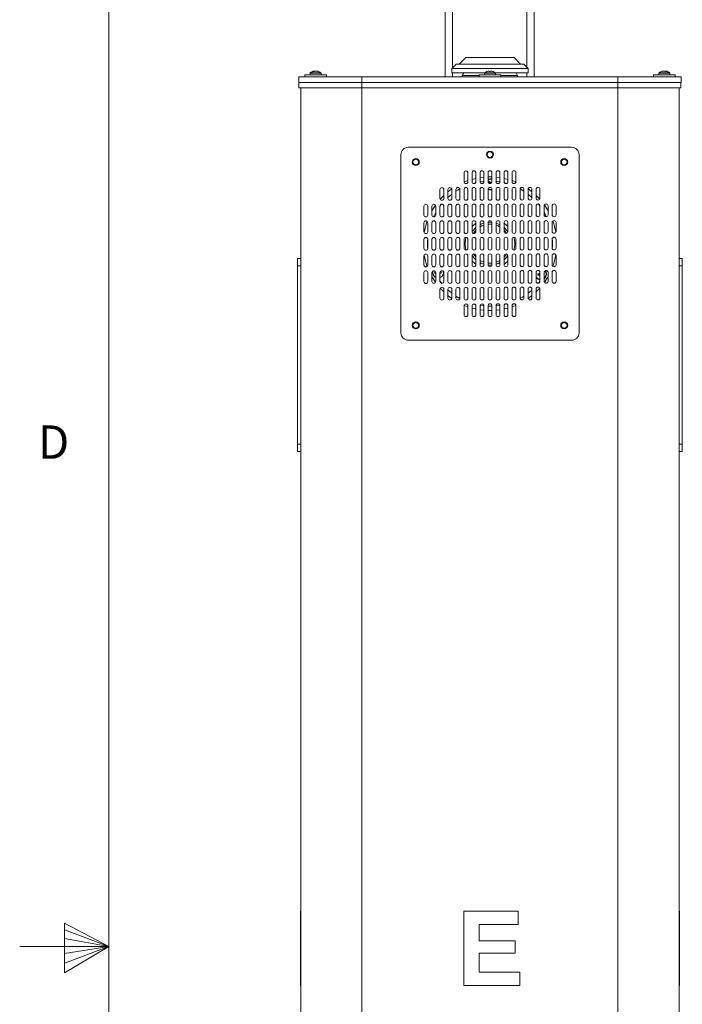
# Model space of a CAD drawing. Units: inches. Extents: x 0.3 to 21.8, y 0.1 to 16.9.
# Drawn here: x 0.3 to 2.1, y 8.4 to 11.1 of the extents above; entities that cross this region are included whole.
import ezdxf

# ---------------------------------------------------------------- set-up
doc = ezdxf.new("R2010")
doc.units = ezdxf.units.IN
doc.header["$MEASUREMENT"] = 0
doc.styles.add('SLDTEXTSTYLE0', font='TXT', dxfattribs={"width": 0.75})

msp = doc.modelspace()

# ---------------------------------------------------------------- linework, layer by layer
at = {"color": 7, "linetype": 'Continuous', "lineweight": 0}
for p, q in [((0.52288, 16.6606), (0.52288, 0.4106)), ((0.39889, 8.60114), (0.39889, 8.46233)), ((0.52288, 8.5356), (0.39889, 8.60114)), ((0.39889, 8.58268), (0.52288, 8.5356)), ((0.39889, 8.55872), (0.52288, 8.5356)), ((0.52288, 8.5356), (0.27288, 8.5356)), ((0.39889, 8.46233), (0.52288, 8.5356)), ((0.39889, 8.48964), (0.52288, 8.5356)), ((0.39889, 8.51635), (0.52288, 8.5356))]:
    msp.add_line(p, q, dxfattribs=at)
at = {"color": 7, "linetype": 'Continuous', "lineweight": 15}
for p, q in [((1.46719, 10.97673), (1.46719, 13.85135)), ((1.71719, 10.97673), (1.71719, 13.85135)), ((1.52503, 11.03056), (1.50715, 11.01239)), ((1.66153, 11.03056), (1.52503, 11.03056)), ((1.6794, 11.01239), (1.66153, 11.03056)), ((1.49828, 11.01239), (1.48582, 10.99973)), ((1.48582, 10.99973), (1.48582, 10.98764)), ((1.70074, 10.99973), (1.48582, 10.99973)), ((1.68828, 11.01239), (1.49828, 11.01239)), ((1.70074, 10.99973), (1.68828, 11.01239)), ((1.70074, 10.98764), (1.70074, 10.99973)), ((1.05682, 10.96114), (1.05682, 10.97673)), ((1.05682, 10.97673), (1.23386, 10.97673)), ((1.07311, 10.98198), (1.07311, 10.97673)), ((1.13428, 10.98198), (1.07311, 10.98198)), ((1.08815, 10.9869), (1.08815, 10.98198)), ((1.10107, 10.99292), (1.1012, 10.99181)), ((1.10308, 10.99264), (1.10308, 10.99292)), ((1.10632, 10.99292), (1.10628, 10.99264)), ((1.11924, 10.98198), (1.11924, 10.9869)), ((1.13428, 10.97673), (1.13428, 10.98198)), ((1.23386, 10.97673), (1.23386, 10.96114)), ((1.23386, 10.97673), (1.95269, 10.97673)), ((1.57791, 10.98764), (1.48582, 10.98764)), ((1.52003, 10.98764), (1.51565, 10.98006)), ((1.51565, 10.98006), (1.51565, 10.97673)), ((1.56269, 10.98006), (1.51565, 10.98006)), ((1.56269, 10.98198), (1.56269, 10.97673)), ((1.59328, 10.98198), (1.56269, 10.98198)), ((1.57774, 10.9869), (1.57774, 10.98198)), ((1.57774, 10.98198), (1.59328, 10.98198)), ((1.62386, 10.98198), (1.59328, 10.98198)), ((1.70074, 10.98764), (1.60864, 10.98764)), ((1.60882, 10.98198), (1.60882, 10.9869)), ((1.62386, 10.97673), (1.62386, 10.98198)), ((1.6709, 10.98006), (1.62386, 10.98006)), ((1.6709, 10.98006), (1.66652, 10.98764)), ((1.6709, 10.97673), (1.6709, 10.98006)), ((1.95269, 10.96114), (1.95269, 10.97673)), ((1.95269, 10.97673), (2.12974, 10.97673)), ((2.05228, 10.98198), (2.05228, 10.97673)), ((2.0675, 10.98198), (2.05228, 10.98198)), ((2.06732, 10.9869), (2.06732, 10.98198)), ((2.11344, 10.98198), (2.0675, 10.98198)), ((2.08027, 10.99264), (2.08024, 10.99292)), ((2.08348, 10.99292), (2.08347, 10.99264)), ((2.08535, 10.99181), (2.08548, 10.99292)), ((2.0984, 10.98198), (2.0984, 10.9869)), ((2.11344, 10.97673), (2.11344, 10.98198)), ((2.12974, 10.97673), (2.12974, 10.96114)), ((1.23386, 10.96114), (1.05682, 10.96114)), ((1.05703, 10.94589), (1.05703, 10.9609)), ((1.05703, 10.9609), (1.2339, 10.9609)), ((1.2339, 10.94589), (1.05703, 10.94589)), ((1.06203, 10.94589), (1.06203, 5.61256)), ((1.09578, 10.96114), (1.09578, 10.9609)), ((1.11161, 10.9609), (1.11161, 10.96114)), ((1.23386, 10.96114), (1.95269, 10.96114)), ((1.23386, 10.94589), (1.23386, 5.61256)), ((1.2339, 10.9609), (1.2339, 10.94589)), ((1.95265, 10.9609), (1.2339, 10.9609)), ((1.95265, 10.94589), (1.2339, 10.94589)), ((1.46719, 10.9609), (1.46719, 10.96114)), ((1.51732, 10.96114), (1.51732, 10.9609)), ((1.58536, 10.96114), (1.58536, 10.9609)), ((1.60119, 10.9609), (1.60119, 10.96114)), ((1.66924, 10.9609), (1.66924, 10.96114)), ((1.71719, 10.9609), (1.71719, 10.96114)), ((1.95265, 10.94589), (1.95265, 10.9609)), ((1.95265, 10.9609), (2.12953, 10.9609)), ((2.12953, 10.94589), (1.95265, 10.94589)), ((2.12974, 10.96114), (1.95269, 10.96114)), ((1.95269, 10.94589), (1.95269, 5.61256)), ((2.07494, 10.96114), (2.07494, 10.9609)), ((2.09078, 10.9609), (2.09078, 10.96114)), ((2.12453, 10.94589), (2.12453, 5.61256)), ((2.12953, 10.9609), (2.12953, 10.94589)), ((1.82244, 10.77923), (1.36411, 10.77923)), ((1.34328, 10.7584), (1.34328, 10.2584)), ((1.84328, 10.2584), (1.84328, 10.7584)), ((1.52036, 10.70741), (1.52036, 10.68241)), ((1.53119, 10.68241), (1.53119, 10.70741)), ((1.54286, 10.70746), (1.54286, 10.68246)), ((1.55369, 10.68246), (1.55369, 10.70746)), ((1.56536, 10.70751), (1.56536, 10.68251)), ((1.57619, 10.69512), (1.56536, 10.69381)), ((1.57619, 10.68251), (1.57619, 10.70751)), ((1.58786, 10.70756), (1.58786, 10.68256)), ((1.59869, 10.68256), (1.59869, 10.70756)), ((1.61036, 10.70761), (1.61036, 10.68261)), ((1.62119, 10.69381), (1.61036, 10.69512)), ((1.62119, 10.68261), (1.62119, 10.70761)), ((1.63286, 10.70766), (1.63286, 10.68266)), ((1.64369, 10.68266), (1.64369, 10.70766)), ((1.65536, 10.70771), (1.65536, 10.68271)), ((1.66619, 10.68271), (1.66619, 10.70771)), ((1.55244, 10.67899), (1.54632, 10.67741)), ((1.58944, 10.68054), (1.59298, 10.67715)), ((1.59216, 10.68284), (1.59565, 10.67769)), ((1.60985, 10.68303), (1.61081, 10.68046)), ((1.6211, 10.68159), (1.60985, 10.68303)), ((1.45286, 10.66059), (1.45286, 10.63559)), ((1.46369, 10.63559), (1.46369, 10.66059)), ((1.47536, 10.66064), (1.47536, 10.63564)), ((1.48619, 10.63564), (1.48619, 10.66064)), ((1.49786, 10.66069), (1.49786, 10.63569)), ((1.50869, 10.63569), (1.50869, 10.66069)), ((1.52036, 10.66074), (1.52036, 10.63574)), ((1.53119, 10.63574), (1.53119, 10.66074)), ((1.54286, 10.66079), (1.54286, 10.63579)), ((1.55369, 10.63579), (1.55369, 10.66079)), ((1.56536, 10.66084), (1.56536, 10.63584)), ((1.57619, 10.63584), (1.57619, 10.66084)), ((1.58786, 10.66089), (1.58786, 10.6359)), ((1.59869, 10.6359), (1.59869, 10.66089)), ((1.61036, 10.66095), (1.61036, 10.63595)), ((1.62119, 10.63595), (1.62119, 10.66095)), ((1.63286, 10.661), (1.63286, 10.636)), ((1.64369, 10.636), (1.64369, 10.661)), ((1.65536, 10.66105), (1.65536, 10.63605)), ((1.66619, 10.63605), (1.66619, 10.66105)), ((1.67786, 10.6611), (1.67786, 10.6361)), ((1.68869, 10.65559), (1.67794, 10.66203)), ((1.68869, 10.6361), (1.68869, 10.6611)), ((1.70036, 10.66115), (1.70036, 10.63615)), ((1.71119, 10.63615), (1.71119, 10.66115)), ((1.72286, 10.6612), (1.72286, 10.6362)), ((1.73369, 10.6362), (1.73369, 10.6612)), ((1.40786, 10.61382), (1.40786, 10.58882)), ((1.41869, 10.58882), (1.41869, 10.61382)), ((1.43036, 10.61387), (1.43036, 10.58887)), ((1.44119, 10.58887), (1.44119, 10.61387)), ((1.45734, 10.61926), (1.45286, 10.61353)), ((1.45286, 10.61393), (1.45286, 10.58892)), ((1.46369, 10.58892), (1.46369, 10.61393)), ((1.47536, 10.61398), (1.47536, 10.58898)), ((1.48619, 10.58898), (1.48619, 10.61398)), ((1.49786, 10.61403), (1.49786, 10.58903)), ((1.50869, 10.58903), (1.50869, 10.61403)), ((1.52036, 10.61408), (1.52036, 10.58908)), ((1.53119, 10.58908), (1.53119, 10.61408)), ((1.54286, 10.61413), (1.54286, 10.58913)), ((1.55369, 10.58913), (1.55369, 10.61413)), ((1.56536, 10.61418), (1.56536, 10.58918)), ((1.57619, 10.58918), (1.57619, 10.61418)), ((1.58786, 10.61423), (1.58786, 10.58923)), ((1.59869, 10.58923), (1.59869, 10.61423)), ((1.61036, 10.61428), (1.61036, 10.58928)), ((1.62119, 10.58928), (1.62119, 10.61428)), ((1.63286, 10.61433), (1.63286, 10.58933)), ((1.64369, 10.58933), (1.64369, 10.61433)), ((1.65536, 10.61438), (1.65536, 10.58938)), ((1.66619, 10.58938), (1.66619, 10.61438)), ((1.67786, 10.61443), (1.67786, 10.58943)), ((1.68869, 10.58943), (1.68869, 10.61443)), ((1.70036, 10.61448), (1.70036, 10.58948)), ((1.71119, 10.58948), (1.71119, 10.61448)), ((1.72286, 10.61453), (1.72286, 10.58953)), ((1.73369, 10.58953), (1.73369, 10.61453)), ((1.74536, 10.61458), (1.74536, 10.58958)), ((1.75619, 10.58958), (1.75619, 10.61458)), ((1.76786, 10.61463), (1.76786, 10.58963)), ((1.77869, 10.58963), (1.77869, 10.61463)), ((1.40786, 10.56716), (1.40786, 10.54216)), ((1.41869, 10.54216), (1.41869, 10.56716)), ((1.43036, 10.56721), (1.43036, 10.54221)), ((1.44119, 10.54221), (1.44119, 10.56721)), ((1.45286, 10.56726), (1.45286, 10.54226)), ((1.46369, 10.54226), (1.46369, 10.56726)), ((1.47536, 10.56731), (1.47536, 10.54231)), ((1.48619, 10.54231), (1.48619, 10.56731)), ((1.49786, 10.56736), (1.49786, 10.54236)), ((1.50869, 10.54236), (1.50869, 10.56736)), ((1.52036, 10.56741), (1.52036, 10.54241)), ((1.53119, 10.54241), (1.53119, 10.56741)), ((1.54286, 10.56746), (1.54286, 10.54246)), ((1.55369, 10.54246), (1.55369, 10.56746)), ((1.56536, 10.56751), (1.56536, 10.54251)), ((1.57619, 10.54251), (1.57619, 10.56751)), ((1.58786, 10.56756), (1.58786, 10.54256)), ((1.59869, 10.54256), (1.59869, 10.56756)), ((1.61036, 10.56761), (1.61036, 10.54261)), ((1.62119, 10.54261), (1.62119, 10.56761)), ((1.63286, 10.56766), (1.63286, 10.54266)), ((1.64369, 10.54266), (1.64369, 10.56766)), ((1.65536, 10.56771), (1.65536, 10.54271)), ((1.66619, 10.54271), (1.66619, 10.56771)), ((1.67786, 10.56776), (1.67786, 10.54276)), ((1.68869, 10.54276), (1.68869, 10.56776)), ((1.70036, 10.56781), (1.70036, 10.54281)), ((1.71119, 10.54281), (1.71119, 10.56781)), ((1.72286, 10.56787), (1.72286, 10.54287)), ((1.73369, 10.54287), (1.73369, 10.56787)), ((1.74536, 10.56792), (1.74536, 10.54292)), ((1.75619, 10.54292), (1.75619, 10.56792)), ((1.76786, 10.56797), (1.76786, 10.54297)), ((1.77869, 10.54297), (1.77869, 10.56797)), ((1.40786, 10.52049), (1.40786, 10.49549)), ((1.41869, 10.49549), (1.41869, 10.52049)), ((1.43036, 10.52054), (1.43036, 10.49554)), ((1.44119, 10.49554), (1.44119, 10.52054)), ((1.45286, 10.52059), (1.45286, 10.49559)), ((1.46369, 10.49559), (1.46369, 10.52059)), ((1.47536, 10.52064), (1.47536, 10.49564)), ((1.48619, 10.49564), (1.48619, 10.52064)), ((1.49786, 10.52069), (1.49786, 10.49569)), ((1.50869, 10.49569), (1.50869, 10.52069)), ((1.52036, 10.52074), (1.52036, 10.49574)), ((1.53119, 10.49574), (1.53119, 10.52074)), ((1.54286, 10.52079), (1.54286, 10.49579)), ((1.55369, 10.49579), (1.55369, 10.52079)), ((1.56536, 10.52084), (1.56536, 10.49584)), ((1.57619, 10.49584), (1.57619, 10.52084)), ((1.58786, 10.5209), (1.58786, 10.4959)), ((1.59869, 10.4959), (1.59869, 10.5209)), ((1.61036, 10.52095), (1.61036, 10.49595)), ((1.62119, 10.49595), (1.62119, 10.52095)), ((1.63286, 10.521), (1.63286, 10.496)), ((1.64369, 10.496), (1.64369, 10.521)), ((1.65536, 10.52105), (1.65536, 10.49605)), ((1.66619, 10.49605), (1.66619, 10.52105)), ((1.67786, 10.5211), (1.67786, 10.4961)), ((1.68869, 10.4961), (1.68869, 10.5211)), ((1.70036, 10.52115), (1.70036, 10.49615)), ((1.71119, 10.49615), (1.71119, 10.52115)), ((1.72286, 10.5212), (1.72286, 10.4962)), ((1.73369, 10.4962), (1.73369, 10.5212)), ((1.74536, 10.52125), (1.74536, 10.49625)), ((1.75619, 10.49625), (1.75619, 10.52125)), ((1.76786, 10.5213), (1.76786, 10.4963)), ((1.77869, 10.4963), (1.77869, 10.5213)), ((1.40786, 10.47382), (1.40786, 10.44882)), ((1.41869, 10.44882), (1.41869, 10.47382)), ((1.43036, 10.47387), (1.43036, 10.44887)), ((1.44119, 10.44887), (1.44119, 10.47387)), ((1.45286, 10.47393), (1.45286, 10.44893)), ((1.46369, 10.44893), (1.46369, 10.47393)), ((1.47536, 10.47398), (1.47536, 10.44898)), ((1.48619, 10.44898), (1.48619, 10.47398)), ((1.49786, 10.47403), (1.49786, 10.44903)), ((1.50869, 10.44903), (1.50869, 10.47403)), ((1.52036, 10.47408), (1.52036, 10.44908)), ((1.53119, 10.44908), (1.53119, 10.47408)), ((1.54286, 10.47413), (1.54286, 10.44913)), ((1.55369, 10.44913), (1.55369, 10.47413)), ((1.56536, 10.47418), (1.56536, 10.44918)), ((1.57619, 10.44918), (1.57619, 10.47418)), ((1.58786, 10.47423), (1.58786, 10.44923)), ((1.59869, 10.44923), (1.59869, 10.47423)), ((1.61036, 10.47428), (1.61036, 10.44928)), ((1.62119, 10.44928), (1.62119, 10.47428)), ((1.63286, 10.47433), (1.63286, 10.44933)), ((1.64369, 10.44933), (1.64369, 10.47433)), ((1.65536, 10.47438), (1.65536, 10.44938)), ((1.66619, 10.44938), (1.66619, 10.47438)), ((1.67786, 10.47443), (1.67786, 10.44943)), ((1.68869, 10.44943), (1.68869, 10.47443)), ((1.70036, 10.47448), (1.70036, 10.44948)), ((1.71119, 10.44948), (1.71119, 10.47448)), ((1.72286, 10.47453), (1.72286, 10.44953)), ((1.73369, 10.44953), (1.73369, 10.47453)), ((1.74536, 10.47458), (1.74536, 10.44958)), ((1.75619, 10.44958), (1.75619, 10.47458)), ((1.76786, 10.47463), (1.76786, 10.44963)), ((1.77869, 10.44963), (1.77869, 10.47463)), ((1.05328, 10.46673), (1.06203, 10.46673)), ((1.05328, 10.44589), (1.05328, 10.46673)), ((1.06203, 10.44589), (1.05328, 10.44589)), ((1.05328, 9.94589), (1.05328, 10.44589)), ((1.58786, 10.45387), (1.59224, 10.45361)), ((1.5879, 10.4486), (1.59214, 10.44836)), ((1.59214, 10.44836), (1.59866, 10.4486)), ((1.59224, 10.45361), (1.59869, 10.45387)), ((2.12453, 10.46673), (2.13328, 10.46673)), ((2.13328, 10.44589), (2.12453, 10.44589)), ((2.13328, 10.46673), (2.13328, 10.44589)), ((2.13328, 10.44589), (2.13328, 9.94589)), ((1.40786, 10.42716), (1.40786, 10.40216)), ((1.41869, 10.40216), (1.41869, 10.42716)), ((1.43036, 10.42721), (1.43036, 10.40221)), ((1.43867, 10.42959), (1.44075, 10.42937)), ((1.43867, 10.42602), (1.44119, 10.42629)), ((1.44119, 10.40221), (1.44119, 10.42721)), ((1.45286, 10.42726), (1.45286, 10.40226)), ((1.45611, 10.42602), (1.45286, 10.42637)), ((1.45611, 10.42959), (1.45325, 10.42928)), ((1.46369, 10.40226), (1.46369, 10.42726)), ((1.47536, 10.42731), (1.47536, 10.40231)), ((1.48619, 10.40231), (1.48619, 10.42731)), ((1.49786, 10.42736), (1.49786, 10.40236)), ((1.50869, 10.40236), (1.50869, 10.42736)), ((1.52036, 10.42741), (1.52036, 10.40241)), ((1.53119, 10.40241), (1.53119, 10.42741)), ((1.54286, 10.42746), (1.54286, 10.40246)), ((1.55369, 10.40246), (1.55369, 10.42746)), ((1.56536, 10.42751), (1.56536, 10.40251)), ((1.57619, 10.40251), (1.57619, 10.42751)), ((1.58786, 10.42756), (1.58786, 10.40256)), ((1.59869, 10.40256), (1.59869, 10.42756)), ((1.61036, 10.42761), (1.61036, 10.40261)), ((1.62119, 10.40261), (1.62119, 10.42761)), ((1.63286, 10.42766), (1.63286, 10.40266)), ((1.64369, 10.40266), (1.64369, 10.42766)), ((1.65536, 10.42771), (1.65536, 10.40271)), ((1.66619, 10.40271), (1.66619, 10.42771)), ((1.67786, 10.42776), (1.67786, 10.40276)), ((1.68869, 10.40276), (1.68869, 10.42776)), ((1.70036, 10.42781), (1.70036, 10.40281)), ((1.71119, 10.40281), (1.71119, 10.42781)), ((1.72286, 10.42786), (1.72286, 10.40287)), ((1.72729, 10.42413), (1.73369, 10.42345)), ((1.72729, 10.42057), (1.73369, 10.42124)), ((1.73369, 10.40287), (1.73369, 10.42786)), ((1.74536, 10.42792), (1.74536, 10.40292)), ((1.7477, 10.43224), (1.74993, 10.42946)), ((1.74993, 10.42946), (1.75178, 10.43324)), ((1.75619, 10.40292), (1.75619, 10.42792)), ((1.76786, 10.42797), (1.76786, 10.40297)), ((1.77869, 10.40297), (1.77869, 10.42797)), ((1.72922, 10.39753), (1.73369, 10.40326)), ((1.45286, 10.38059), (1.45286, 10.35559)), ((1.46369, 10.35559), (1.46369, 10.38059)), ((1.47536, 10.38064), (1.47536, 10.35564)), ((1.48619, 10.35564), (1.48619, 10.38064)), ((1.49786, 10.38069), (1.49786, 10.35569)), ((1.50869, 10.35569), (1.50869, 10.38069)), ((1.52036, 10.38074), (1.52036, 10.35574)), ((1.53119, 10.35574), (1.53119, 10.38074)), ((1.54286, 10.38079), (1.54286, 10.35579)), ((1.55369, 10.35579), (1.55369, 10.38079)), ((1.56536, 10.38084), (1.56536, 10.35584)), ((1.57619, 10.35584), (1.57619, 10.38084)), ((1.58786, 10.3809), (1.58786, 10.35589)), ((1.59869, 10.35589), (1.59869, 10.3809)), ((1.61036, 10.38095), (1.61036, 10.35595)), ((1.62119, 10.35595), (1.62119, 10.38095)), ((1.63286, 10.381), (1.63286, 10.356)), ((1.64369, 10.356), (1.64369, 10.381)), ((1.65536, 10.38105), (1.65536, 10.35605)), ((1.66619, 10.35605), (1.66619, 10.38105)), ((1.67786, 10.3811), (1.67786, 10.3561)), ((1.68869, 10.3561), (1.68869, 10.3811)), ((1.70036, 10.38115), (1.70036, 10.35615)), ((1.71119, 10.35615), (1.71119, 10.38115)), ((1.72286, 10.3812), (1.72286, 10.3562)), ((1.73369, 10.3562), (1.73369, 10.3812)), ((1.63412, 10.3378), (1.64023, 10.33938)), ((1.52036, 10.33408), (1.52036, 10.30908)), ((1.53119, 10.30908), (1.53119, 10.33408)), ((1.54286, 10.33413), (1.54286, 10.30913)), ((1.55369, 10.30913), (1.55369, 10.33413)), ((1.56536, 10.33418), (1.56536, 10.30918)), ((1.56536, 10.32298), (1.57619, 10.32167)), ((1.57619, 10.30918), (1.57619, 10.33418)), ((1.58786, 10.33423), (1.58786, 10.30923)), ((1.59869, 10.30923), (1.59869, 10.33423)), ((1.61036, 10.33428), (1.61036, 10.30928)), ((1.61036, 10.32167), (1.62119, 10.32298)), ((1.62119, 10.30928), (1.62119, 10.33428)), ((1.63286, 10.33433), (1.63286, 10.30933)), ((1.64369, 10.30933), (1.64369, 10.33433)), ((1.65536, 10.33438), (1.65536, 10.30938)), ((1.66619, 10.30938), (1.66619, 10.33438)), ((1.36411, 10.23756), (1.82244, 10.23756)), ((1.05328, 9.94589), (1.06203, 9.94589)), ((1.05328, 9.92506), (1.05328, 9.94589)), ((1.06203, 9.92506), (1.05328, 9.92506)), ((2.12453, 9.94589), (2.13328, 9.94589)), ((2.13328, 9.92506), (2.12453, 9.92506)), ((2.13328, 9.94589), (2.13328, 9.92506)), ((1.06161, 8.6348), (1.06203, 8.6348)), ((1.06161, 8.6348), (1.06161, 8.59741)), ((1.51983, 8.42647), (1.51983, 8.6348)), ((1.51983, 8.6348), (1.67207, 8.6348)), ((1.67207, 8.6348), (1.67207, 8.59741)), ((2.12494, 8.6348), (2.12453, 8.6348)), ((2.12494, 8.42647), (2.12494, 8.6348)), ((1.06161, 8.59741), (1.06203, 8.59741)), ((1.06161, 8.59741), (1.06161, 8.552)), ((1.56256, 8.59741), (1.56256, 8.552)), ((1.67207, 8.59741), (1.56256, 8.59741)), ((1.06161, 8.552), (1.06203, 8.552)), ((1.06161, 8.552), (1.06161, 8.51728)), ((1.56256, 8.552), (1.66406, 8.552)), ((1.66406, 8.552), (1.66406, 8.51728)), ((1.06161, 8.51728), (1.06203, 8.51728)), ((1.06161, 8.51728), (1.06161, 8.46386)), ((1.66406, 8.51728), (1.56256, 8.51728)), ((1.56256, 8.51728), (1.56256, 8.46386)), ((1.06161, 8.46386), (1.06203, 8.46386)), ((1.06161, 8.46386), (1.06161, 8.42647)), ((1.56256, 8.46386), (1.67741, 8.46386)), ((1.67741, 8.46386), (1.67741, 8.42647)), ((1.06161, 8.42647), (1.06203, 8.42647)), ((1.67741, 8.42647), (1.51983, 8.42647)), ((2.12494, 8.42647), (2.12453, 8.42647))]:
    msp.add_line(p, q, dxfattribs=at)
at = {"color": 8, "linetype": 'Continuous', "lineweight": 15}
for p, q in [((1.48803, 11.00198), (1.48803, 13.85135)), ((1.69636, 11.00418), (1.69636, 13.85135)), ((1.08815, 10.9869), (1.09552, 10.9869)), ((1.08884, 10.98825), (1.09588, 10.98825)), ((1.09552, 10.9869), (1.11924, 10.9869)), ((1.09588, 10.98825), (1.11855, 10.98825)), ((1.48803, 10.97673), (1.48803, 10.98764)), ((1.57774, 10.9869), (1.59328, 10.9869)), ((1.57843, 10.98825), (1.59328, 10.98825)), ((1.59328, 10.98825), (1.60813, 10.98825)), ((1.59328, 10.9869), (1.60882, 10.9869)), ((1.69636, 10.97673), (1.69636, 10.98764)), ((2.06732, 10.9869), (2.0984, 10.9869)), ((2.06801, 10.98825), (2.09771, 10.98825)), ((1.48803, 10.9609), (1.48803, 10.96114)), ((1.69636, 10.9609), (1.69636, 10.96114)), ((1.46224, 10.42781), (1.46181, 10.43137))]:
    msp.add_line(p, q, dxfattribs=at)
at = {"color": 7, "linetype": 'Continuous', "lineweight": 15, "flags": 128}
for points in [[(1.10009, 10.9928), (1.10034, 10.99284), (1.10107, 10.99292)], [(1.10369, 10.9928), (1.10354, 10.99284), (1.10308, 10.99292)], [(1.59137, 10.99292), (1.59138, 10.99284), (1.59139, 10.99273), (1.5914, 10.99259), (1.59141, 10.99242), (1.59143, 10.99222), (1.59145, 10.99199), (1.59147, 10.99173), (1.5915, 10.99145)], [(1.59506, 10.99145), (1.59508, 10.99173), (1.5951, 10.99199), (1.59512, 10.99222), (1.59514, 10.99242), (1.59515, 10.99259), (1.59517, 10.99273), (1.59518, 10.99284), (1.59518, 10.99292)], [(2.08348, 10.99292), (2.08301, 10.99284), (2.08286, 10.9928)], [(2.08548, 10.99292), (2.08622, 10.99284), (2.08646, 10.9928)], [(1.59869, 10.69582), (1.59328, 10.69589), (1.58786, 10.69582)], [(1.53119, 10.68532), (1.52152, 10.68162), (1.5205, 10.68119)], [(1.55369, 10.69167), (1.54951, 10.69071), (1.54286, 10.68899)], [(1.57619, 10.68298), (1.56919, 10.68215), (1.56544, 10.68159)], [(1.64369, 10.68899), (1.63705, 10.69071), (1.63286, 10.69167)], [(1.63991, 10.6775), (1.63779, 10.67807), (1.63435, 10.67894)], [(1.66599, 10.68122), (1.66503, 10.68162), (1.65536, 10.68532)], [(1.46369, 10.64391), (1.46069, 10.64098), (1.45339, 10.63325)], [(1.48598, 10.66216), (1.48307, 10.66009), (1.47536, 10.65418)], [(1.48619, 10.64734), (1.47967, 10.64206), (1.47536, 10.63827)], [(1.50854, 10.66199), (1.50271, 10.65862), (1.49786, 10.65559)], [(1.71119, 10.63827), (1.70101, 10.64683), (1.70036, 10.64734)], [(1.71119, 10.65418), (1.70349, 10.66009), (1.70047, 10.66223)], [(1.73296, 10.63348), (1.72586, 10.64098), (1.72286, 10.64391)], [(1.44032, 10.61683), (1.43341, 10.60636), (1.43036, 10.60121)], [(1.73369, 10.61353), (1.73114, 10.61686), (1.72867, 10.61993)], [(1.75619, 10.60121), (1.75315, 10.60636), (1.74601, 10.61716)], [(1.44119, 10.59581), (1.43622, 10.58651), (1.43478, 10.58355)], [(1.75146, 10.58421), (1.74682, 10.59322), (1.74536, 10.59581)], [(1.62119, 10.56155), (1.61488, 10.56442), (1.61036, 10.56596)], [(1.55369, 10.54628), (1.54933, 10.54111), (1.54671, 10.53727)], [(1.54304, 10.47551), (1.54791, 10.46907), (1.55369, 10.46325)], [(1.54682, 10.47934), (1.55051, 10.47415), (1.55369, 10.47051)], [(1.56536, 10.46125), (1.56909, 10.45923), (1.57619, 10.45634)], [(1.61036, 10.45634), (1.61559, 10.45835), (1.62119, 10.46125)], [(1.61036, 10.45084), (1.61666, 10.45309), (1.62119, 10.45524)], [(1.43036, 10.41558), (1.43341, 10.41043), (1.44054, 10.39963)], [(1.45286, 10.40326), (1.45485, 10.40065), (1.45789, 10.39686)], [(1.74624, 10.39996), (1.75315, 10.41043), (1.75619, 10.41558)], [(1.4536, 10.38331), (1.46069, 10.37581), (1.46369, 10.37288)], [(1.47536, 10.37852), (1.48482, 10.37053), (1.48619, 10.36946)], [(1.47536, 10.36261), (1.48307, 10.3567), (1.48608, 10.35456)], [(1.70036, 10.36946), (1.70758, 10.37533), (1.71119, 10.37852)], [(1.70058, 10.35463), (1.70349, 10.3567), (1.71119, 10.36261)], [(1.72286, 10.37288), (1.72586, 10.37581), (1.73316, 10.38354)], [(1.49786, 10.3612), (1.50846, 10.35484), (1.50861, 10.35476)], [(1.52057, 10.33557), (1.52152, 10.33517), (1.53119, 10.33147)], [(1.54664, 10.33929), (1.54788, 10.33895), (1.55221, 10.33785)], [(1.56546, 10.3352), (1.57579, 10.33385), (1.57619, 10.33381)], [(1.61036, 10.33381), (1.61828, 10.33477), (1.62111, 10.3352)], [(1.65536, 10.33147), (1.66503, 10.33517), (1.66606, 10.3356)], [(1.67802, 10.3548), (1.68463, 10.35865), (1.68869, 10.3612)], [(1.54286, 10.3278), (1.54951, 10.32608), (1.55369, 10.32512)], [(1.58786, 10.33306), (1.58996, 10.33301), (1.59869, 10.33306)], [(1.58786, 10.32097), (1.59328, 10.32089), (1.59869, 10.32097)], [(1.63286, 10.32512), (1.63705, 10.32608), (1.64369, 10.3278)]]:
    msp.add_lwpolyline(points, dxfattribs=at)
at = {"color": 8, "linetype": 'Continuous', "lineweight": 15, "flags": 128}
msp.add_lwpolyline([(1.72457, 10.43181), (1.72352, 10.43038), (1.72334, 10.43009)], dxfattribs=at)
at = {"color": 7, "linetype": 'Continuous', "lineweight": 15}
for centre, radius in [((1.59328, 10.7584), 0.00984), ((1.59328, 10.7584), 0.00983), ((1.59328, 10.7584), 0.00796), ((1.38494, 10.73756), 0.00984), ((1.38494, 10.73756), 0.00982), ((1.38494, 10.73756), 0.00796), ((1.80161, 10.73756), 0.00984), ((1.80161, 10.73756), 0.00983), ((1.80161, 10.73756), 0.00796), ((1.38494, 10.27923), 0.00984), ((1.38494, 10.27923), 0.00982), ((1.38494, 10.27923), 0.00796), ((1.80161, 10.27923), 0.00984), ((1.80161, 10.27923), 0.00982), ((1.80161, 10.27923), 0.00796)]:
    msp.add_circle(centre, radius, dxfattribs=at)
for centre, radius, start, end in [((1.08982, 10.9869), 0.00167, 125.89259, 180), ((1.10369, 10.96773), 0.02533, 98.17509, 125.89259), ((1.10227, 10.98524), 0.00777, 98.85244, 126.99837), ((1.09911, 10.96952), 0.02198, 86.04893, 93.95107), ((1.10572, 10.98403), 0.009, 98.98969, 124.50107), ((1.10474, 10.97406), 0.01893, 95.0461, 101.07684), ((1.10256, 10.97353), 0.01947, 66.97121, 84.83378), ((1.10469, 10.9747), 0.01829, 66.28398, 84.90814), ((1.10369, 10.96773), 0.02533, 54.10741, 81.82491), ((1.11111, 10.98308), 0.00842, 83.61234, 96.38766), ((1.11757, 10.9869), 0.00167, 0, 54.10741), ((1.5794, 10.9869), 0.00167, 125.89259, 180), ((1.59328, 10.96773), 0.02533, 110.23436, 125.89259), ((1.58653, 10.99303), 0.00254, 217.25957, 218.76175), ((1.59327, 10.9676), 0.02539, 94.29376, 110.08058), ((1.59328, 10.96111), 0.03039, 86.63978, 93.36022), ((1.59328, 10.9676), 0.02539, 69.91942, 85.70624), ((1.60002, 10.99303), 0.00254, 321.23825, 322.74043), ((1.59328, 10.96773), 0.02533, 54.10741, 69.76564), ((1.60715, 10.9869), 0.00167, 0, 54.10741), ((2.06899, 10.9869), 0.00167, 125.89259, 180), ((2.08286, 10.96773), 0.02533, 98.17509, 125.89259), ((2.08186, 10.9747), 0.01829, 95.09186, 113.71602), ((2.07544, 10.98308), 0.00842, 83.61234, 96.38766), ((2.084, 10.97353), 0.01947, 95.16622, 113.02879), ((2.08084, 10.98403), 0.009, 55.49893, 81.01031), ((2.08181, 10.97406), 0.01893, 78.92316, 84.9539), ((2.08429, 10.98524), 0.00777, 53.00163, 81.14756), ((2.08745, 10.96952), 0.02198, 86.04893, 93.95107), ((2.08286, 10.96773), 0.02533, 54.10741, 81.82491), ((2.09674, 10.9869), 0.00167, 0, 54.10741), ((1.36411, 10.7584), 0.02083, 90, 180), ((1.82244, 10.7584), 0.02083, 0, 90), ((1.52578, 10.70741), 0.00542, 0, 180), ((1.54828, 10.70746), 0.00542, 0, 180), ((1.57078, 10.70751), 0.00542, 0, 180), ((1.59328, 10.70756), 0.00542, 0, 180), ((1.61578, 10.70761), 0.00542, 0, 180), ((1.63828, 10.70766), 0.00542, 0, 180), ((1.66078, 10.70771), 0.00542, 0, 180), ((1.52578, 10.68241), 0.00542, 180, 0), ((1.54828, 10.68246), 0.00542, 180, 0), ((1.57078, 10.68251), 0.00542, 180, 0), ((1.59643, 10.67503), 0.01562, 81.66251, 123.2525), ((1.59643, 10.67503), 0.01554, 81.61748, 123.45417), ((1.59328, 10.68256), 0.00542, 180, 0), ((1.61583, 10.65207), 0.03883, 127.56516, 132.82346), ((1.79505, 10.84372), 0.2625, 218.43617, 219.35115), ((1.38234, 10.4944), 0.28202, 40.54236, 41.92738), ((1.61578, 10.68261), 0.00542, 180, 0), ((1.63828, 10.68266), 0.00542, 180, 0), ((1.63828, 10.661), 0.00542, 0, 180), ((1.66078, 10.68271), 0.00542, 180, 0), ((1.66078, 10.66105), 0.00542, 0, 180), ((1.68328, 10.6611), 0.00542, 0, 180), ((1.70578, 10.66115), 0.00542, 0, 180), ((1.72828, 10.6612), 0.00542, 0, 180), ((1.45828, 10.66059), 0.00542, 0, 180), ((1.48078, 10.66064), 0.00542, 0, 180), ((1.50328, 10.66069), 0.00542, 0, 180), ((1.52578, 10.66074), 0.00542, 0, 180), ((1.54828, 10.66079), 0.00542, 0, 180), ((1.57078, 10.66084), 0.00542, 0, 180), ((1.59328, 10.6609), 0.00542, 0, 180), ((1.61578, 10.66095), 0.00542, 0, 180), ((1.41328, 10.61382), 0.00542, 0, 180), ((1.43578, 10.61387), 0.00542, 0, 180), ((1.45828, 10.63559), 0.00542, 180, 0), ((1.45828, 10.61393), 0.00542, 0, 180), ((1.48078, 10.63564), 0.00542, 180, 0), ((1.48078, 10.61398), 0.00542, 0, 180), ((1.50328, 10.63569), 0.00542, 180, 0), ((1.50328, 10.61403), 0.00542, 0, 180), ((1.52578, 10.63574), 0.00542, 180, 0), ((1.52578, 10.61408), 0.00542, 0, 180), ((1.54828, 10.63579), 0.00542, 180, 0), ((1.54828, 10.61413), 0.00542, 0, 180), ((1.57078, 10.63584), 0.00542, 180, 0), ((1.57078, 10.61418), 0.00542, 0, 180), ((1.59328, 10.6359), 0.00542, 180, 0), ((1.59328, 10.61423), 0.00542, 0, 180), ((1.61578, 10.63595), 0.00542, 180, 0), ((1.61578, 10.61428), 0.00542, 0, 180), ((1.63828, 10.636), 0.00542, 180, 0), ((1.63828, 10.61433), 0.00542, 0, 180), ((1.66078, 10.63605), 0.00542, 180, 0), ((1.66078, 10.61438), 0.00542, 0, 180), ((1.68328, 10.6361), 0.00542, 180, 0), ((1.68328, 10.61443), 0.00542, 0, 180), ((1.70578, 10.63615), 0.00542, 180, 0), ((1.70578, 10.61448), 0.00542, 0, 180), ((1.72828, 10.6362), 0.00542, 180, 0), ((1.72828, 10.61453), 0.00542, 0, 180), ((1.75078, 10.61458), 0.00542, 0, 180), ((1.77328, 10.61463), 0.00542, 0, 180), ((1.41328, 10.58882), 0.00542, 180, 0), ((1.43578, 10.58887), 0.00542, 180, 0), ((1.45828, 10.58893), 0.00542, 180, 0), ((1.48078, 10.58898), 0.00542, 180, 0), ((1.50328, 10.58903), 0.00542, 180, 0), ((1.52578, 10.58908), 0.00542, 180, 0), ((1.54828, 10.58913), 0.00542, 180, 0), ((1.57078, 10.58918), 0.00542, 180, 0), ((1.59328, 10.58923), 0.00542, 180, 0), ((1.61578, 10.58928), 0.00542, 180, 0), ((1.63828, 10.58933), 0.00542, 180, 0), ((1.66078, 10.58938), 0.00542, 180, 0), ((1.68328, 10.58943), 0.00542, 180, 0), ((1.70578, 10.58948), 0.00542, 180, 0), ((1.72828, 10.58953), 0.00542, 180, 0), ((1.75078, 10.58958), 0.00542, 180, 0), ((1.77328, 10.58963), 0.00542, 180, 0), ((1.41328, 10.56716), 0.00542, 0, 180), ((1.59328, 10.5084), 0.1875, 160.37205, 170.36976), ((1.43578, 10.56721), 0.00542, 0, 180), ((1.45828, 10.56726), 0.00542, 0, 180), ((1.48078, 10.56731), 0.00542, 0, 180), ((1.50328, 10.56736), 0.00542, 0, 180), ((1.52578, 10.56741), 0.00542, 0, 180), ((1.54828, 10.56746), 0.00542, 0, 180), ((1.59328, 10.5084), 0.06963, 124.6471, 136.39533), ((1.57078, 10.56751), 0.00542, 0, 180), ((1.59328, 10.5084), 0.06004, 106.53038, 117.70724), ((1.59328, 10.5084), 0.05479, 108.1669, 120.63084), ((1.59328, 10.56756), 0.00542, 0, 180), ((1.59328, 10.5084), 0.05479, 84.32651, 95.67349), ((1.59328, 10.5084), 0.06004, 84.85964, 95.14036), ((1.61578, 10.56761), 0.00542, 0, 180), ((1.59328, 10.5084), 0.05479, 59.36916, 71.8331), ((1.63828, 10.56766), 0.00542, 0, 180), ((1.59328, 10.5084), 0.06963, 43.60467, 55.3529), ((1.66078, 10.56771), 0.00542, 0, 180), ((1.68328, 10.56776), 0.00542, 0, 180), ((1.70578, 10.56781), 0.00542, 0, 180), ((1.72828, 10.56787), 0.00542, 0, 180), ((1.75078, 10.56792), 0.00542, 0, 180), ((1.77328, 10.56797), 0.00542, 0, 180), ((1.59328, 10.5084), 0.1875, 9.81881, 19.82923), ((1.41328, 10.54216), 0.00542, 180, 0), ((1.43578, 10.54221), 0.00542, 180, 0), ((1.45828, 10.54226), 0.00542, 180, 0), ((1.48078, 10.54231), 0.00542, 180, 0), ((1.50328, 10.54236), 0.00542, 180, 0), ((1.52578, 10.54241), 0.00542, 180, 0), ((1.54828, 10.54246), 0.00542, 180, 0), ((1.59328, 10.5084), 0.06004, 131.24365, 146.85643), ((1.57078, 10.54251), 0.00542, 180, 0), ((1.59328, 10.54256), 0.00542, 180, 0), ((1.61578, 10.54261), 0.00542, 180, 0), ((1.59328, 10.5084), 0.06004, 33.20728, 48.75635), ((1.59328, 10.5084), 0.05479, 32.01903, 43.74441), ((1.63828, 10.54266), 0.00542, 180, 0), ((1.66078, 10.54271), 0.00542, 180, 0), ((1.68328, 10.54276), 0.00542, 180, 0), ((1.70578, 10.54281), 0.00542, 180, 0), ((1.72828, 10.54287), 0.00542, 180, 0), ((1.75078, 10.54292), 0.00542, 180, 0), ((1.77328, 10.54297), 0.00542, 180, 0), ((1.41328, 10.52049), 0.00542, 0, 180), ((1.59328, 10.5084), 0.17542, 175.47606, 184.73573), ((1.43578, 10.52054), 0.00542, 0, 180), ((1.45828, 10.52059), 0.00542, 0, 180), ((1.48078, 10.52064), 0.00542, 0, 180), ((1.50328, 10.52069), 0.00542, 0, 180), ((1.52578, 10.52074), 0.00542, 0, 180), ((1.59328, 10.5084), 0.06962, 165.21988, 195.03569), ((1.54828, 10.52079), 0.00542, 0, 180), ((1.57078, 10.52084), 0.00542, 0, 180), ((1.59328, 10.5209), 0.00542, 0, 180), ((1.61578, 10.52095), 0.00542, 0, 180), ((1.63828, 10.521), 0.00542, 0, 180), ((1.66078, 10.52105), 0.00542, 0, 180), ((1.59328, 10.5084), 0.06962, 345.21988, 15.03569), ((1.68328, 10.5211), 0.00542, 0, 180), ((1.70578, 10.52115), 0.00542, 0, 180), ((1.72828, 10.5212), 0.00542, 0, 180), ((1.75078, 10.52125), 0.00542, 0, 180), ((1.77328, 10.5213), 0.00542, 0, 180), ((1.59328, 10.5084), 0.17542, 355.47606, 4.73573), ((1.41328, 10.49549), 0.00542, 180, 0), ((1.41328, 10.47382), 0.00542, 0, 180), ((1.59328, 10.5084), 0.1875, 189.81881, 199.82923), ((1.43578, 10.49554), 0.00542, 180, 0), ((1.43578, 10.47387), 0.00542, 0, 180), ((1.45828, 10.49559), 0.00542, 180, 0), ((1.45828, 10.47393), 0.00542, 0, 180), ((1.48078, 10.49564), 0.00542, 180, 0), ((1.48078, 10.47398), 0.00542, 0, 180), ((1.50328, 10.49569), 0.00542, 180, 0), ((1.50328, 10.47403), 0.00542, 0, 180), ((1.52578, 10.49574), 0.00542, 180, 0), ((1.52578, 10.47408), 0.00542, 0, 180), ((1.54828, 10.49579), 0.00542, 180, 0), ((1.54828, 10.47413), 0.00542, 0, 180), ((1.57078, 10.49584), 0.00542, 180, 0), ((1.57078, 10.47418), 0.00542, 0, 180), ((1.59328, 10.4959), 0.00542, 180, 0), ((1.59328, 10.47423), 0.00542, 0, 180), ((1.61578, 10.49595), 0.00542, 180, 0), ((1.61578, 10.47428), 0.00542, 0, 180), ((1.63828, 10.496), 0.00542, 180, 0), ((1.63828, 10.47433), 0.00542, 0, 180), ((1.59328, 10.5084), 0.05479, 316.25559, 328.19196), ((1.59328, 10.5084), 0.06004, 311.24365, 326.85643), ((1.66078, 10.49605), 0.00542, 180, 0), ((1.66078, 10.47438), 0.00542, 0, 180), ((1.68328, 10.4961), 0.00542, 180, 0), ((1.68328, 10.47443), 0.00542, 0, 180), ((1.70578, 10.49615), 0.00542, 180, 0), ((1.70578, 10.47448), 0.00542, 0, 180), ((1.72828, 10.4962), 0.00542, 180, 0), ((1.72828, 10.47453), 0.00542, 0, 180), ((1.75078, 10.49625), 0.00542, 180, 0), ((1.75078, 10.47458), 0.00542, 0, 180), ((1.77328, 10.4963), 0.00542, 180, 0), ((1.77328, 10.47463), 0.00542, 0, 180), ((1.59328, 10.5084), 0.1875, 340.37205, 350.36976), ((1.41328, 10.44882), 0.00542, 180, 0), ((1.43578, 10.44887), 0.00542, 180, 0), ((1.45828, 10.44893), 0.00542, 180, 0), ((1.48078, 10.44898), 0.00542, 180, 0), ((1.50328, 10.44903), 0.00542, 180, 0), ((1.52578, 10.44908), 0.00542, 180, 0), ((1.59328, 10.5084), 0.06962, 223.60467, 235.3529), ((1.54828, 10.44913), 0.00542, 180, 0), ((1.59328, 10.5084), 0.06004, 242.29276, 253.46962), ((1.57078, 10.44918), 0.00542, 180, 0), ((1.59328, 10.44923), 0.00542, 180, 0), ((1.61578, 10.44928), 0.00542, 180, 0), ((1.59328, 10.5084), 0.06962, 304.6471, 316.39533), ((1.63828, 10.44933), 0.00542, 180, 0), ((1.66078, 10.44938), 0.00542, 180, 0), ((1.68328, 10.44943), 0.00542, 180, 0), ((1.70578, 10.44948), 0.00542, 180, 0), ((1.72828, 10.44953), 0.00542, 180, 0), ((1.75078, 10.44958), 0.00542, 180, 0), ((1.77328, 10.44963), 0.00542, 180, 0), ((1.41328, 10.42716), 0.00542, 0, 180), ((1.43578, 10.42721), 0.00542, 0, 180), ((1.44739, 10.42781), 0.01563, 167.35993, 246.639), ((1.44739, 10.42781), 0.01554, 166.93457, 246.50624), ((1.47738, 10.42781), 0.03875, 177.36534, 182.63466), ((1.44741, 10.14093), 0.28879, 91.34693, 91.73375), ((1.44468, 10.61054), 0.18461, 268.13524, 268.9192), ((1.45828, 10.42726), 0.00542, 0, 180), ((1.4485, 10.67216), 0.24625, 271.01435, 271.77075), ((1.4477, 10.15357), 0.27614, 88.25536, 88.81384), ((1.4174, 10.42781), 0.03875, 357.36534, 2.63466), ((1.48078, 10.42731), 0.00542, 0, 180), ((1.50328, 10.42736), 0.00542, 0, 180), ((1.52578, 10.42741), 0.00542, 0, 180), ((1.54828, 10.42746), 0.00542, 0, 180), ((1.57078, 10.42751), 0.00542, 0, 180), ((1.59328, 10.42756), 0.00542, 0, 180), ((1.61578, 10.42761), 0.00542, 0, 180), ((1.63828, 10.42766), 0.00542, 0, 180), ((1.66078, 10.42771), 0.00542, 0, 180), ((1.68328, 10.42776), 0.00542, 0, 180), ((1.70578, 10.42781), 0.00542, 0, 180), ((1.72828, 10.42787), 0.00542, 0, 180), ((1.766, 10.42235), 0.03875, 177.36534, 182.63466), ((1.73588, 10.13844), 0.28582, 90.35542, 91.72209), ((1.73588, 10.70625), 0.28582, 268.27791, 269.64458), ((1.75078, 10.42792), 0.00542, 0, 180), ((1.73601, 10.42235), 0.01563, 306.7401, 27.05809), ((1.73601, 10.42235), 0.01554, 306.96977, 0), ((1.73601, 10.42235), 0.01554, 0, 40.5631), ((1.77328, 10.42797), 0.00542, 0, 180), ((1.41328, 10.40216), 0.00542, 180, 0), ((1.43578, 10.40221), 0.00542, 180, 0), ((1.45828, 10.40226), 0.00542, 180, 0), ((1.48078, 10.40231), 0.00542, 180, 0), ((1.50328, 10.40236), 0.00542, 180, 0), ((1.52578, 10.40241), 0.00542, 180, 0), ((1.54828, 10.40246), 0.00542, 180, 0), ((1.57078, 10.40251), 0.00542, 180, 0), ((1.59328, 10.40256), 0.00542, 180, 0), ((1.61578, 10.40261), 0.00542, 180, 0), ((1.63828, 10.40266), 0.00542, 180, 0), ((1.66078, 10.40271), 0.00542, 180, 0), ((1.68328, 10.40276), 0.00542, 180, 0), ((1.70578, 10.40281), 0.00542, 180, 0), ((1.72828, 10.40287), 0.00542, 180, 0), ((1.75078, 10.40292), 0.00542, 180, 0), ((1.77328, 10.40297), 0.00542, 180, 0), ((1.45828, 10.38059), 0.00542, 0, 180), ((1.48078, 10.38064), 0.00542, 0, 180), ((1.50328, 10.38069), 0.00542, 0, 180), ((1.52578, 10.38074), 0.00542, 0, 180), ((1.54828, 10.38079), 0.00542, 0, 180), ((1.57078, 10.38084), 0.00542, 0, 180), ((1.59328, 10.3809), 0.00542, 0, 180), ((1.61578, 10.38095), 0.00542, 0, 180), ((1.63828, 10.381), 0.00542, 0, 180), ((1.66078, 10.38105), 0.00542, 0, 180), ((1.68328, 10.3811), 0.00542, 0, 180), ((1.70578, 10.38115), 0.00542, 0, 180), ((1.72828, 10.3812), 0.00542, 0, 180), ((1.45828, 10.35559), 0.00542, 180, 0), ((1.48078, 10.35564), 0.00542, 180, 0), ((1.50328, 10.35569), 0.00542, 180, 0), ((1.52578, 10.35574), 0.00542, 180, 0), ((1.52578, 10.33408), 0.00542, 0, 180), ((1.54828, 10.35579), 0.00542, 180, 0), ((1.54828, 10.33413), 0.00542, 0, 180), ((1.57078, 10.35584), 0.00542, 180, 0), ((1.57078, 10.33418), 0.00542, 0, 180), ((1.59328, 10.3559), 0.00542, 180, 0), ((1.59328, 10.33423), 0.00542, 0, 180), ((1.61578, 10.35595), 0.00542, 180, 0), ((1.61578, 10.33428), 0.00542, 0, 180), ((1.63828, 10.356), 0.00542, 180, 0), ((1.63828, 10.33433), 0.00542, 0, 180), ((1.66078, 10.35605), 0.00542, 180, 0), ((1.66078, 10.33438), 0.00542, 0, 180), ((1.68328, 10.3561), 0.00542, 180, 0), ((1.70578, 10.35615), 0.00542, 180, 0), ((1.72828, 10.3562), 0.00542, 180, 0), ((1.52578, 10.30908), 0.00542, 180, 0), ((1.54828, 10.30913), 0.00542, 180, 0), ((1.57078, 10.30918), 0.00542, 180, 0), ((1.59328, 10.30923), 0.00542, 180, 0), ((1.61578, 10.30928), 0.00542, 180, 0), ((1.63828, 10.30933), 0.00542, 180, 0), ((1.66078, 10.30938), 0.00542, 180, 0), ((1.36411, 10.2584), 0.02083, 180, 270), ((1.82244, 10.2584), 0.02083, 270, 0)]:
    msp.add_arc(centre, radius, start, end, dxfattribs=at)
at = {"color": 8, "linetype": 'Continuous', "lineweight": 15}
for centre, start, end in [((1.59643, 10.67503), 81.2253, 125.23028), ((1.59643, 10.67503), 236.20218, 278.7747), ((1.44739, 10.42781), 163.88201, 245.34473), ((1.73601, 10.42235), 308.99961, 0), ((1.73601, 10.42235), 0, 40.74097), ((1.73601, 10.42235), 207.67244, 261.0134)]:
    msp.add_arc(centre, 0.01485, start, end, dxfattribs=at)
at = {"color": 7, "linetype": 'Continuous', "lineweight": 15}
for points, knots in [([(1.59869, 10.6596), (1.59843, 10.65956), (1.59752, 10.65939), (1.59576, 10.65938), (1.59349, 10.65963), (1.59082, 10.66035), (1.58894, 10.66118), (1.58814, 10.66182), (1.58803, 10.6619)], [0, 0, 0, 0, 0.0665672, 0.2294189, 0.375089, 0.581332, 0.9453286, 1, 1, 1, 1]), ([(1.46278, 10.43008), (1.46288, 10.42919), (1.46318, 10.42668), (1.46257, 10.42367), (1.46098, 10.41963), (1.458, 10.41568), (1.45457, 10.41401), (1.45286, 10.41319)], [0, 0, 0, 0, 0.08038867, 0.22773972, 0.37570785, 0.68998635, 1, 1, 1, 1]), ([(1.73369, 10.40715), (1.73264, 10.40727), (1.72966, 10.40762), (1.72601, 10.40998), (1.72388, 10.41266), (1.72286, 10.41395)], [0, 0, 0, 0, 0.221937, 0.6271173, 1, 1, 1, 1])]:
    msp.add_open_spline(points, degree=3, knots=knots, dxfattribs=at)

# ---------------------------------------------------------------- texts
at = {"color": 7, "linetype": 'Continuous', "lineweight": 0, "insert": (0.3241, 9.99849), "char_height": 0.09375, "attachment_point": 1, "style": 'SLDTEXTSTYLE0'}
msp.add_mtext('D', dxfattribs=at)

doc.saveas('drawing.dxf')
